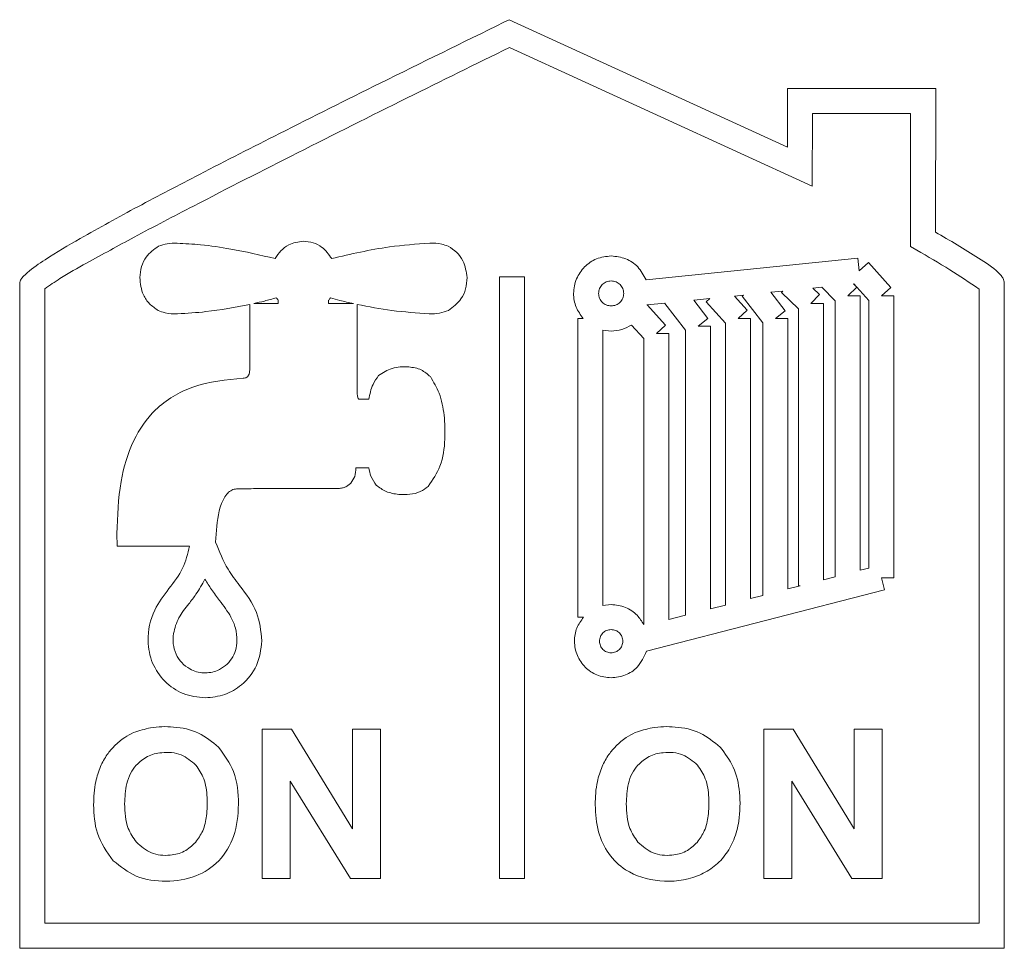
# Model space of a CAD drawing. Units: millimetres. Extents: x -1907 to 2270, y -1510 to 1249.
# Drawn here: x -1567 to -1539, y 1191 to 1218 of the extents above; entities that cross this region are included whole.
import ezdxf

# ---------------------------------------------------------------- set-up
doc = ezdxf.new("R2010")
doc.units = ezdxf.units.MM

msp = doc.modelspace()

# ---------------------------------------------------------------- linework, layer by layer
at = {"color": 7, "linetype": 'Continuous', "lineweight": 15}
for p, q in [((-1553.13, 1217.707), (-1552.978, 1217.782)), ((-1552.978, 1217.782), (-1545.012, 1214.131)), ((-1544.298, 1213.015), (-1552.968, 1216.989)), ((-1545.012, 1214.131), (-1545.008, 1215.809)), ((-1545.008, 1215.809), (-1540.764, 1215.811)), ((-1540.764, 1215.811), (-1540.77, 1211.699)), ((-1544.292, 1215.093), (-1544.298, 1213.015)), ((-1541.482, 1215.094), (-1544.292, 1215.093)), ((-1541.486, 1211.283), (-1541.482, 1215.094)), ((-1541.305, 1211.18), (-1541.486, 1211.283)), ((-1549.058, 1210.331), (-1542.996, 1210.95)), ((-1542.996, 1210.95), (-1542.959, 1210.593)), ((-1542.959, 1210.593), (-1542.692, 1210.831)), ((-1542.692, 1210.831), (-1542.053, 1210.113)), ((-1567.001, 1191.188), (-1567.001, 1210.201)), ((-1553.258, 1193.186), (-1553.258, 1210.415)), ((-1553.258, 1210.415), (-1552.542, 1210.415)), ((-1552.542, 1210.415), (-1552.542, 1193.186)), ((-1543.105, 1210.218), (-1543.117, 1210.217)), ((-1543.117, 1210.217), (-1543.027, 1210.124)), ((-1542.679, 1209.739), (-1543.105, 1210.218)), ((-1538.799, 1210.201), (-1538.799, 1191.188)), ((-1566.284, 1210.074), (-1566.284, 1191.905)), ((-1546.267, 1209.895), (-1546.525, 1209.869)), ((-1546.525, 1209.869), (-1546.16, 1209.465)), ((-1546.31, 1209.861), (-1546.267, 1209.895)), ((-1545.142, 1210.01), (-1545.488, 1209.975)), ((-1545.488, 1209.975), (-1545.074, 1209.446)), ((-1545.183, 1209.966), (-1545.142, 1210.01)), ((-1544.694, 1209.5), (-1545.183, 1209.966)), ((-1544.088, 1209.913), (-1544.336, 1209.654)), ((-1544.025, 1210.124), (-1544.282, 1210.098)), ((-1544.282, 1210.098), (-1544.088, 1209.913)), ((-1543.643, 1209.73), (-1544.025, 1210.124)), ((-1543.027, 1210.124), (-1543.285, 1209.875)), ((-1543.285, 1209.875), (-1542.926, 1209.875)), ((-1542.926, 1209.875), (-1542.926, 1202.014)), ((-1542.053, 1210.113), (-1542.32, 1209.875)), ((-1542.32, 1209.875), (-1541.962, 1209.875)), ((-1541.962, 1209.875), (-1541.962, 1201.8)), ((-1539.516, 1191.905), (-1539.516, 1210.068)), ((-1560.411, 1207.825), (-1560.411, 1209.629)), ((-1560.298, 1209.653), (-1559.595, 1209.653)), ((-1559.595, 1209.653), (-1559.595, 1209.744)), ((-1558.152, 1209.748), (-1558.152, 1209.651)), ((-1558.152, 1209.651), (-1557.443, 1209.651)), ((-1557.333, 1209.628), (-1557.333, 1207.228)), ((-1548.512, 1209.666), (-1549.034, 1209.613)), ((-1549.033, 1209.615), (-1548.502, 1209.036)), ((-1548.526, 1209.655), (-1548.512, 1209.666)), ((-1547.93, 1208.887), (-1548.526, 1209.655)), ((-1547.234, 1209.796), (-1547.693, 1209.75)), ((-1547.693, 1209.75), (-1547.288, 1209.229)), ((-1547.339, 1209.701), (-1547.234, 1209.796)), ((-1546.784, 1209.087), (-1547.339, 1209.701)), ((-1545.715, 1209.101), (-1546.31, 1209.861)), ((-1544.336, 1209.654), (-1543.977, 1209.654)), ((-1543.977, 1209.654), (-1543.977, 1201.743)), ((-1543.643, 1201.829), (-1543.643, 1209.73)), ((-1542.679, 1202.078), (-1542.679, 1209.739)), ((-1546.16, 1209.465), (-1546.426, 1209.225)), ((-1545.074, 1209.446), (-1545.356, 1209.225)), ((-1544.694, 1201.572), (-1544.694, 1209.5)), ((-1551.015, 1209.225), (-1550.86, 1209.225)), ((-1551.015, 1200.674), (-1551.015, 1209.225)), ((-1549.124, 1208.654), (-1549.477, 1209.038)), ((-1548.502, 1209.036), (-1548.765, 1208.793)), ((-1547.288, 1209.229), (-1547.571, 1209.009)), ((-1546.784, 1201.019), (-1546.784, 1209.087)), ((-1546.426, 1209.225), (-1546.068, 1209.225)), ((-1546.068, 1209.225), (-1546.068, 1201.204)), ((-1545.715, 1201.295), (-1545.715, 1209.101)), ((-1545.356, 1209.225), (-1544.998, 1209.225)), ((-1544.998, 1209.225), (-1544.998, 1201.48)), ((-1550.06, 1208.866), (-1550.299, 1208.893)), ((-1550.299, 1208.893), (-1550.299, 1201.006)), ((-1548.765, 1208.793), (-1548.407, 1208.793)), ((-1548.407, 1208.793), (-1548.407, 1200.601)), ((-1547.93, 1200.724), (-1547.93, 1208.887)), ((-1547.571, 1209.009), (-1547.213, 1209.009)), ((-1547.213, 1209.009), (-1547.213, 1200.909)), ((-1549.124, 1200.46), (-1549.124, 1208.654)), ((-1557.294, 1206.917), (-1557.001, 1206.911)), ((-1556.999, 1204.949), (-1557.37, 1204.95)), ((-1557.897, 1204.355), (-1559.024, 1204.356)), ((-1564.213, 1202.708), (-1564.214, 1203.065)), ((-1561.378, 1203.05), (-1561.388, 1202.818)), ((-1562.134, 1202.708), (-1564.213, 1202.708)), ((-1542.926, 1202.014), (-1542.679, 1202.078)), ((-1543.977, 1201.743), (-1543.643, 1201.829)), ((-1542.32, 1201.8), (-1542.231, 1201.453)), ((-1541.962, 1201.8), (-1542.32, 1201.8)), ((-1542.231, 1201.453), (-1549.049, 1199.694)), ((-1544.998, 1201.48), (-1544.643, 1201.572)), ((-1544.643, 1201.572), (-1544.694, 1201.572)), ((-1546.068, 1201.204), (-1545.715, 1201.295)), ((-1550.299, 1201.006), (-1550.06, 1201.033)), ((-1547.213, 1200.909), (-1546.784, 1201.019)), ((-1550.85, 1200.674), (-1551.015, 1200.674)), ((-1548.407, 1200.601), (-1547.93, 1200.724)), ((-1560.056, 1197.461), (-1559.216, 1197.461)), ((-1560.056, 1193.185), (-1560.056, 1197.461)), ((-1559.216, 1197.461), (-1557.466, 1194.605)), ((-1557.466, 1197.461), (-1556.663, 1197.461)), ((-1557.466, 1194.605), (-1557.466, 1197.461)), ((-1556.663, 1197.461), (-1556.663, 1193.185)), ((-1545.688, 1197.461), (-1544.848, 1197.461)), ((-1545.688, 1193.185), (-1545.688, 1197.461)), ((-1544.848, 1197.461), (-1543.098, 1194.605)), ((-1543.098, 1197.461), (-1542.296, 1197.461)), ((-1543.098, 1194.605), (-1543.098, 1197.461)), ((-1542.296, 1197.461), (-1542.296, 1193.185)), ((-1557.53, 1193.185), (-1559.254, 1195.973)), ((-1559.254, 1195.973), (-1559.254, 1193.185)), ((-1543.162, 1193.185), (-1544.886, 1195.973)), ((-1544.886, 1195.973), (-1544.886, 1193.185)), ((-1559.254, 1193.185), (-1560.056, 1193.185)), ((-1556.663, 1193.185), (-1557.53, 1193.185)), ((-1552.542, 1193.186), (-1553.258, 1193.186)), ((-1544.886, 1193.185), (-1545.688, 1193.185)), ((-1542.296, 1193.185), (-1543.162, 1193.185)), ((-1566.284, 1191.905), (-1539.516, 1191.905)), ((-1538.799, 1191.188), (-1567.001, 1191.188))]:
    msp.add_line(p, q, dxfattribs=at)
for points, knots in [([(-1567.001, 1210.201), (-1567.001, 1210.22), (-1567, 1210.262), (-1566.972, 1210.338), (-1566.898, 1210.433), (-1566.672, 1210.642), (-1566.123, 1211.013), (-1565.065, 1211.642), (-1563.586, 1212.447), (-1561.681, 1213.445), (-1559.368, 1214.623), (-1556.461, 1216.075), (-1554.313, 1217.128), (-1553.13, 1217.707)], [0, 0, 0, 0, 0.003463, 0.008012, 0.015012, 0.026033, 0.06615, 0.140067, 0.259147, 0.384881, 0.547108, 0.750568, 1, 1, 1, 1]), ([(-1552.968, 1216.989), (-1553.946, 1216.508), (-1555.975, 1215.51), (-1558.995, 1213.998), (-1561.602, 1212.667), (-1563.617, 1211.616), (-1564.889, 1210.92), (-1565.753, 1210.441), (-1566.139, 1210.174), (-1566.284, 1210.074)], [0, 0, 0, 0, 0.217836, 0.451952, 0.6749875, 0.8028397, 0.9061041, 0.9649052, 1, 1, 1, 1]), ([(-1540.77, 1211.699), (-1540.356, 1211.457), (-1539.739, 1211.096), (-1539.097, 1210.672), (-1538.876, 1210.444), (-1538.819, 1210.353), (-1538.799, 1210.273), (-1538.799, 1210.224), (-1538.799, 1210.201)], [0, 0, 0, 0, 0.568529, 0.847048, 0.903804, 0.942884, 0.97269, 1, 1, 1, 1]), ([(-1563.562, 1210.395), (-1563.552, 1210.501), (-1563.531, 1210.709), (-1563.368, 1211.05), (-1563.153, 1211.203), (-1563.022, 1211.295)], [0, 0, 0, 0, 0.290734, 0.570162, 1, 1, 1, 1]), ([(-1563.022, 1211.295), (-1562.94, 1211.323), (-1562.769, 1211.381), (-1562.588, 1211.381), (-1562.493, 1211.382)], [0, 0, 0, 0, 0.478963, 1, 1, 1, 1]), ([(-1562.493, 1211.382), (-1562.269, 1211.369), (-1561.754, 1211.34), (-1560.813, 1211.204), (-1560.108, 1211.039), (-1559.686, 1210.941)], [0, 0, 0, 0, 0.2368269, 0.5435204, 1, 1, 1, 1]), ([(-1559.686, 1210.941), (-1559.634, 1211.019), (-1559.531, 1211.175), (-1559.259, 1211.381), (-1559.02, 1211.416), (-1558.874, 1211.437)], [0, 0, 0, 0, 0.283846, 0.56127, 1, 1, 1, 1]), ([(-1558.874, 1211.437), (-1558.78, 1211.428), (-1558.595, 1211.411), (-1558.291, 1211.256), (-1558.151, 1211.061), (-1558.064, 1210.941)], [0, 0, 0, 0, 0.282956, 0.559509, 1, 1, 1, 1]), ([(-1558.064, 1210.941), (-1557.516, 1211.069), (-1556.591, 1211.286), (-1555.643, 1211.354), (-1555.257, 1211.382)], [0, 0, 0, 0, 0.592062, 1, 1, 1, 1]), ([(-1555.257, 1211.382), (-1555.141, 1211.381), (-1554.959, 1211.381), (-1554.79, 1211.318), (-1554.728, 1211.295)], [0, 0, 0, 0, 0.637323, 1, 1, 1, 1]), ([(-1554.728, 1211.295), (-1554.643, 1211.241), (-1554.471, 1211.133), (-1554.25, 1210.826), (-1554.212, 1210.56), (-1554.188, 1210.395)], [0, 0, 0, 0, 0.275443, 0.551109, 1, 1, 1, 1]), ([(-1550.86, 1209.225), (-1550.936, 1209.329), (-1551.09, 1209.542), (-1551.16, 1209.953), (-1551.078, 1210.367), (-1550.838, 1210.718), (-1550.484, 1210.967), (-1550.203, 1211), (-1550.06, 1211.017)], [0, 0, 0, 0, 0.156057, 0.317589, 0.491144, 0.658894, 0.826591, 1, 1, 1, 1]), ([(-1550.06, 1211.017), (-1549.917, 1211), (-1549.637, 1210.967), (-1549.265, 1210.716), (-1549.128, 1210.462), (-1549.058, 1210.331)], [0, 0, 0, 0, 0.332877, 0.654627, 1, 1, 1, 1]), ([(-1539.516, 1210.068), (-1539.795, 1210.256), (-1540.378, 1210.648), (-1540.988, 1210.998), (-1541.305, 1211.18)], [0, 0, 0, 0, 0.479437, 1, 1, 1, 1]), ([(-1563.032, 1209.455), (-1563.119, 1209.514), (-1563.292, 1209.631), (-1563.512, 1209.952), (-1563.543, 1210.226), (-1563.562, 1210.395)], [0, 0, 0, 0, 0.277766, 0.553894, 1, 1, 1, 1]), ([(-1554.188, 1210.395), (-1554.196, 1210.286), (-1554.211, 1210.073), (-1554.369, 1209.718), (-1554.586, 1209.555), (-1554.719, 1209.456)], [0, 0, 0, 0, 0.288609, 0.567379, 1, 1, 1, 1]), ([(-1550.06, 1210.3), (-1550.108, 1210.294), (-1550.201, 1210.284), (-1550.319, 1210.201), (-1550.399, 1210.083), (-1550.427, 1209.942), (-1550.399, 1209.8), (-1550.319, 1209.683), (-1550.201, 1209.6), (-1550.108, 1209.589), (-1550.06, 1209.583)], [0, 0, 0, 0, 0.127048, 0.249834, 0.372735, 0.499981, 0.62728, 0.750137, 0.872952, 1, 1, 1, 1]), ([(-1550.06, 1209.583), (-1550.012, 1209.589), (-1549.918, 1209.6), (-1549.8, 1209.683), (-1549.72, 1209.8), (-1549.692, 1209.942), (-1549.72, 1210.083), (-1549.8, 1210.201), (-1549.918, 1210.284), (-1550.012, 1210.294), (-1550.06, 1210.3)], [0, 0, 0, 0, 0.127041, 0.249927, 0.372805, 0.500019, 0.62718, 0.750103, 0.872959, 1, 1, 1, 1]), ([(-1560.411, 1209.629), (-1560.828, 1209.548), (-1561.512, 1209.416), (-1562.206, 1209.375), (-1562.477, 1209.359)], [0, 0, 0, 0, 0.610142, 1, 1, 1, 1]), ([(-1559.648, 1209.818), (-1559.762, 1209.786), (-1559.977, 1209.724), (-1560.195, 1209.676), (-1560.298, 1209.653)], [0, 0, 0, 0, 0.527207, 1, 1, 1, 1]), ([(-1559.595, 1209.744), (-1559.606, 1209.758), (-1559.624, 1209.782), (-1559.641, 1209.807), (-1559.648, 1209.818)], [0, 0, 0, 0, 0.559142, 1, 1, 1, 1]), ([(-1558.102, 1209.818), (-1558.111, 1209.805), (-1558.127, 1209.781), (-1558.144, 1209.758), (-1558.152, 1209.748)], [0, 0, 0, 0, 0.560082, 1, 1, 1, 1]), ([(-1557.443, 1209.651), (-1557.574, 1209.68), (-1557.796, 1209.73), (-1558.013, 1209.792), (-1558.102, 1209.818)], [0, 0, 0, 0, 0.593318, 1, 1, 1, 1]), ([(-1555.272, 1209.359), (-1555.63, 1209.384), (-1556.323, 1209.431), (-1557.004, 1209.564), (-1557.333, 1209.628)], [0, 0, 0, 0, 0.517091, 1, 1, 1, 1]), ([(-1562.477, 1209.359), (-1562.599, 1209.359), (-1562.791, 1209.36), (-1562.968, 1209.43), (-1563.032, 1209.455)], [0, 0, 0, 0, 0.6381521, 1, 1, 1, 1]), ([(-1554.719, 1209.456), (-1554.804, 1209.425), (-1554.983, 1209.359), (-1555.173, 1209.359), (-1555.272, 1209.359)], [0, 0, 0, 0, 0.478338, 1, 1, 1, 1]), ([(-1549.477, 1209.038), (-1549.566, 1208.989), (-1549.748, 1208.889), (-1549.955, 1208.874), (-1550.06, 1208.866)], [0, 0, 0, 0, 0.491575, 1, 1, 1, 1]), ([(-1560.598, 1207.513), (-1560.58, 1207.515), (-1560.546, 1207.519), (-1560.493, 1207.537), (-1560.453, 1207.579), (-1560.428, 1207.641), (-1560.413, 1207.724), (-1560.411, 1207.788), (-1560.411, 1207.825)], [0, 0, 0, 0, 0.127363, 0.252024, 0.390549, 0.534232, 0.731288, 1, 1, 1, 1]), ([(-1556.719, 1207.592), (-1556.595, 1207.671), (-1556.335, 1207.839), (-1555.896, 1207.854), (-1555.501, 1207.784), (-1555.322, 1207.632), (-1555.238, 1207.56)], [0, 0, 0, 0, 0.26964, 0.569039, 0.796638, 1, 1, 1, 1]), ([(-1564.214, 1203.065), (-1564.198, 1203.564), (-1564.167, 1204.475), (-1563.81, 1205.709), (-1563.127, 1206.708), (-1561.998, 1207.38), (-1561.088, 1207.467), (-1560.598, 1207.513)], [0, 0, 0, 0, 0.229258, 0.418532, 0.583121, 0.775196, 1, 1, 1, 1]), ([(-1557.001, 1206.911), (-1556.972, 1207.057), (-1556.924, 1207.305), (-1556.778, 1207.509), (-1556.719, 1207.592)], [0, 0, 0, 0, 0.592655, 1, 1, 1, 1]), ([(-1555.238, 1207.56), (-1555.145, 1207.405), (-1554.943, 1207.064), (-1554.828, 1206.44), (-1554.806, 1205.74), (-1554.899, 1205.011), (-1555.172, 1204.604), (-1555.299, 1204.415)], [0, 0, 0, 0, 0.162268, 0.355551, 0.562472, 0.797321, 1, 1, 1, 1]), ([(-1557.333, 1207.228), (-1557.336, 1207.126), (-1557.34, 1207.018), (-1557.298, 1206.921), (-1557.294, 1206.917), (-1557.294, 1206.917)], [0, 0, 0, 0, 0.951873, 0.996832, 1, 1, 1, 1]), ([(-1557.37, 1204.95), (-1557.374, 1204.863), (-1557.381, 1204.701), (-1557.475, 1204.57), (-1557.52, 1204.509)], [0, 0, 0, 0, 0.534203, 1, 1, 1, 1]), ([(-1556.787, 1204.449), (-1556.845, 1204.532), (-1556.951, 1204.684), (-1556.984, 1204.866), (-1556.999, 1204.949)], [0, 0, 0, 0, 0.544032, 1, 1, 1, 1]), ([(-1557.52, 1204.509), (-1557.542, 1204.488), (-1557.591, 1204.442), (-1557.681, 1204.393), (-1557.785, 1204.36), (-1557.858, 1204.357), (-1557.897, 1204.355)], [0, 0, 0, 0, 0.218664, 0.482142, 0.722591, 1, 1, 1, 1]), ([(-1560.789, 1204.345), (-1560.836, 1204.338), (-1560.932, 1204.322), (-1561.101, 1204.183), (-1561.316, 1203.763), (-1561.352, 1203.348), (-1561.378, 1203.05)], [0, 0, 0, 0, 0.092606, 0.188372, 0.41734, 1, 1, 1, 1]), ([(-1559.024, 1204.356), (-1559.427, 1204.356), (-1560.015, 1204.357), (-1560.603, 1204.348), (-1560.789, 1204.345)], [0, 0, 0, 0, 0.685068, 1, 1, 1, 1]), ([(-1555.299, 1204.415), (-1555.372, 1204.36), (-1555.528, 1204.242), (-1555.829, 1204.18), (-1556.16, 1204.178), (-1556.505, 1204.245), (-1556.697, 1204.384), (-1556.787, 1204.449)], [0, 0, 0, 0, 0.1706154, 0.3601913, 0.5607836, 0.792305, 1, 1, 1, 1]), ([(-1561.388, 1202.818), (-1561.282, 1202.552), (-1561.106, 1202.108), (-1560.817, 1201.729), (-1560.701, 1201.576)], [0, 0, 0, 0, 0.5984258, 1, 1, 1, 1]), ([(-1562.725, 1201.491), (-1562.58, 1201.678), (-1562.298, 1202.042), (-1562.188, 1202.49), (-1562.134, 1202.708)], [0, 0, 0, 0, 0.512106, 1, 1, 1, 1]), ([(-1561.694, 1201.756), (-1561.776, 1201.61), (-1561.914, 1201.365), (-1562.087, 1201.143), (-1562.158, 1201.052)], [0, 0, 0, 0, 0.592484, 1, 1, 1, 1]), ([(-1561.275, 1201.147), (-1561.354, 1201.252), (-1561.502, 1201.449), (-1561.633, 1201.658), (-1561.694, 1201.756)], [0, 0, 0, 0, 0.532134, 1, 1, 1, 1]), ([(-1561.686, 1198.359), (-1561.904, 1198.384), (-1562.332, 1198.434), (-1562.87, 1198.812), (-1563.237, 1199.347), (-1563.374, 1200.076), (-1563.21, 1200.855), (-1562.876, 1201.293), (-1562.725, 1201.491)], [0, 0, 0, 0, 0.154769, 0.304368, 0.453955, 0.608704, 0.823296, 1, 1, 1, 1]), ([(-1560.701, 1201.576), (-1560.514, 1201.33), (-1560.156, 1200.859), (-1560.092, 1200.272), (-1560.061, 1199.992)], [0, 0, 0, 0, 0.5230576, 1, 1, 1, 1]), ([(-1560.778, 1199.994), (-1560.786, 1200.118), (-1560.8, 1200.354), (-1560.975, 1200.751), (-1561.159, 1200.994), (-1561.275, 1201.147)], [0, 0, 0, 0, 0.2886697, 0.5509568, 1, 1, 1, 1]), ([(-1562.158, 1201.052), (-1562.26, 1200.924), (-1562.461, 1200.672), (-1562.599, 1200.266), (-1562.615, 1199.906), (-1562.54, 1199.611), (-1562.37, 1199.358), (-1562.103, 1199.15), (-1561.735, 1199.045), (-1561.369, 1199.11), (-1561.101, 1199.276), (-1560.923, 1199.475), (-1560.802, 1199.72), (-1560.786, 1199.901), (-1560.778, 1199.994)], [0, 0, 0, 0, 0.120962, 0.238729, 0.311135, 0.386816, 0.460589, 0.534224, 0.634683, 0.735435, 0.800638, 0.865702, 0.931665, 1, 1, 1, 1]), ([(-1550.06, 1201.033), (-1549.92, 1201.016), (-1549.646, 1200.984), (-1549.315, 1200.759), (-1549.183, 1200.552), (-1549.124, 1200.46)], [0, 0, 0, 0, 0.363262, 0.71426, 1, 1, 1, 1]), ([(-1550.06, 1198.933), (-1550.2, 1198.949), (-1550.475, 1198.981), (-1550.821, 1199.224), (-1551.055, 1199.568), (-1551.135, 1199.97), (-1551.069, 1200.367), (-1550.922, 1200.573), (-1550.85, 1200.674)], [0, 0, 0, 0, 0.174429, 0.342956, 0.511441, 0.685696, 0.845538, 1, 1, 1, 1]), ([(-1550.06, 1200.316), (-1550.104, 1200.311), (-1550.192, 1200.301), (-1550.302, 1200.224), (-1550.376, 1200.115), (-1550.403, 1199.983), (-1550.376, 1199.851), (-1550.302, 1199.742), (-1550.192, 1199.665), (-1550.104, 1199.655), (-1550.06, 1199.65)], [0, 0, 0, 0, 0.12724, 0.250157, 0.372973, 0.500028, 0.627027, 0.749843, 0.87276, 1, 1, 1, 1]), ([(-1550.06, 1199.65), (-1550.015, 1199.655), (-1549.928, 1199.665), (-1549.818, 1199.742), (-1549.744, 1199.851), (-1549.717, 1199.983), (-1549.744, 1200.115), (-1549.818, 1200.224), (-1549.928, 1200.301), (-1550.015, 1200.311), (-1550.06, 1200.316)], [0, 0, 0, 0, 0.12724, 0.250157, 0.372973, 0.499972, 0.627027, 0.749843, 0.87276, 1, 1, 1, 1]), ([(-1560.061, 1199.992), (-1560.093, 1199.749), (-1560.155, 1199.271), (-1560.588, 1198.74), (-1561.118, 1198.417), (-1561.495, 1198.378), (-1561.686, 1198.359)], [0, 0, 0, 0, 0.2841707, 0.5587672, 0.7757224, 1, 1, 1, 1]), ([(-1549.049, 1199.694), (-1549.124, 1199.532), (-1549.255, 1199.245), (-1549.647, 1198.982), (-1549.921, 1198.949), (-1550.06, 1198.933)], [0, 0, 0, 0, 0.391272, 0.690397, 1, 1, 1, 1]), ([(-1563.738, 1197.364), (-1563.578, 1197.417), (-1563.208, 1197.539), (-1562.568, 1197.547), (-1561.861, 1197.409), (-1561.487, 1197.099), (-1561.305, 1196.947)], [0, 0, 0, 0, 0.193925, 0.446789, 0.731126, 1, 1, 1, 1]), ([(-1549.37, 1197.364), (-1549.21, 1197.417), (-1548.84, 1197.539), (-1548.2, 1197.547), (-1547.493, 1197.409), (-1547.119, 1197.099), (-1546.937, 1196.947)], [0, 0, 0, 0, 0.193832, 0.446718, 0.731089, 1, 1, 1, 1]), ([(-1564.291, 1196.979), (-1564.196, 1197.068), (-1564.03, 1197.224), (-1563.826, 1197.322), (-1563.738, 1197.364)], [0, 0, 0, 0, 0.572854, 1, 1, 1, 1]), ([(-1549.923, 1196.979), (-1549.828, 1197.068), (-1549.662, 1197.224), (-1549.458, 1197.322), (-1549.37, 1197.364)], [0, 0, 0, 0, 0.5728401, 1, 1, 1, 1]), ([(-1564.689, 1196.393), (-1564.629, 1196.512), (-1564.521, 1196.725), (-1564.362, 1196.901), (-1564.291, 1196.979)], [0, 0, 0, 0, 0.557975, 1, 1, 1, 1]), ([(-1561.305, 1196.947), (-1561.142, 1196.723), (-1560.792, 1196.24), (-1560.705, 1195.315), (-1560.806, 1194.415), (-1561.249, 1193.66), (-1561.96, 1193.191), (-1562.805, 1193.075), (-1563.67, 1193.178), (-1564.111, 1193.527), (-1564.321, 1193.694)], [0, 0, 0, 0, 0.120217, 0.25815, 0.394998, 0.514571, 0.630486, 0.756629, 0.883939, 1, 1, 1, 1]), ([(-1546.937, 1196.947), (-1546.797, 1196.765), (-1546.504, 1196.383), (-1546.356, 1195.626), (-1546.365, 1194.915), (-1546.521, 1194.299), (-1546.78, 1193.839), (-1547.142, 1193.481), (-1547.759, 1193.143), (-1548.655, 1193.051), (-1549.582, 1193.315), (-1550.165, 1193.883), (-1550.473, 1194.543), (-1550.502, 1195.035), (-1550.517, 1195.297)], [0, 0, 0, 0, 0.079452, 0.16685, 0.263206, 0.327621, 0.387374, 0.445873, 0.503704, 0.630846, 0.750997, 0.82852, 0.908829, 1, 1, 1, 1]), ([(-1550.321, 1196.393), (-1550.261, 1196.512), (-1550.153, 1196.725), (-1549.994, 1196.901), (-1549.923, 1196.979)], [0, 0, 0, 0, 0.558008, 1, 1, 1, 1]), ([(-1561.952, 1196.434), (-1562.087, 1196.547), (-1562.368, 1196.783), (-1562.891, 1196.818), (-1563.356, 1196.714), (-1563.565, 1196.524), (-1563.668, 1196.43)], [0, 0, 0, 0, 0.2709819, 0.5629446, 0.7839748, 1, 1, 1, 1]), ([(-1547.585, 1196.434), (-1547.72, 1196.547), (-1548, 1196.783), (-1548.523, 1196.818), (-1548.988, 1196.714), (-1549.197, 1196.524), (-1549.3, 1196.43)], [0, 0, 0, 0, 0.2710228, 0.5630296, 0.7840629, 1, 1, 1, 1]), ([(-1564.884, 1195.297), (-1564.878, 1195.521), (-1564.866, 1195.898), (-1564.74, 1196.251), (-1564.689, 1196.393)], [0, 0, 0, 0, 0.597018, 1, 1, 1, 1]), ([(-1563.668, 1196.43), (-1563.725, 1196.354), (-1563.844, 1196.195), (-1563.971, 1195.818), (-1563.985, 1195.52), (-1563.995, 1195.326)], [0, 0, 0, 0, 0.240198, 0.505154, 1, 1, 1, 1]), ([(-1561.961, 1194.222), (-1561.887, 1194.328), (-1561.726, 1194.558), (-1561.633, 1195.011), (-1561.622, 1195.513), (-1561.684, 1196.029), (-1561.869, 1196.308), (-1561.952, 1196.434)], [0, 0, 0, 0, 0.164354, 0.354447, 0.577592, 0.808979, 1, 1, 1, 1]), ([(-1550.517, 1195.297), (-1550.51, 1195.521), (-1550.499, 1195.898), (-1550.372, 1196.251), (-1550.321, 1196.393)], [0, 0, 0, 0, 0.596986, 1, 1, 1, 1]), ([(-1549.3, 1196.43), (-1549.357, 1196.354), (-1549.476, 1196.195), (-1549.603, 1195.818), (-1549.618, 1195.52), (-1549.627, 1195.326)], [0, 0, 0, 0, 0.240333, 0.505255, 1, 1, 1, 1]), ([(-1547.594, 1194.222), (-1547.519, 1194.328), (-1547.358, 1194.558), (-1547.265, 1195.011), (-1547.254, 1195.513), (-1547.316, 1196.029), (-1547.501, 1196.308), (-1547.585, 1196.434)], [0, 0, 0, 0, 0.164354, 0.354447, 0.577592, 0.808979, 1, 1, 1, 1]), ([(-1564.321, 1193.694), (-1564.502, 1193.947), (-1564.845, 1194.429), (-1564.872, 1195.018), (-1564.884, 1195.297)], [0, 0, 0, 0, 0.52601, 1, 1, 1, 1]), ([(-1563.995, 1195.326), (-1563.985, 1195.083), (-1563.969, 1194.682), (-1563.747, 1194.354), (-1563.66, 1194.225)], [0, 0, 0, 0, 0.607306, 1, 1, 1, 1]), ([(-1549.627, 1195.326), (-1549.618, 1195.082), (-1549.602, 1194.682), (-1549.379, 1194.354), (-1549.292, 1194.225)], [0, 0, 0, 0, 0.60726, 1, 1, 1, 1]), ([(-1563.66, 1194.225), (-1563.524, 1194.107), (-1563.247, 1193.869), (-1562.728, 1193.826), (-1562.271, 1193.936), (-1562.064, 1194.127), (-1561.961, 1194.222)], [0, 0, 0, 0, 0.277335, 0.563956, 0.781805, 1, 1, 1, 1]), ([(-1549.292, 1194.225), (-1549.156, 1194.107), (-1548.879, 1193.869), (-1548.36, 1193.826), (-1547.903, 1193.936), (-1547.697, 1194.127), (-1547.594, 1194.222)], [0, 0, 0, 0, 0.277335, 0.563956, 0.781805, 1, 1, 1, 1])]:
    msp.add_open_spline(points, degree=3, knots=knots, dxfattribs=at)

doc.saveas('drawing.dxf')
